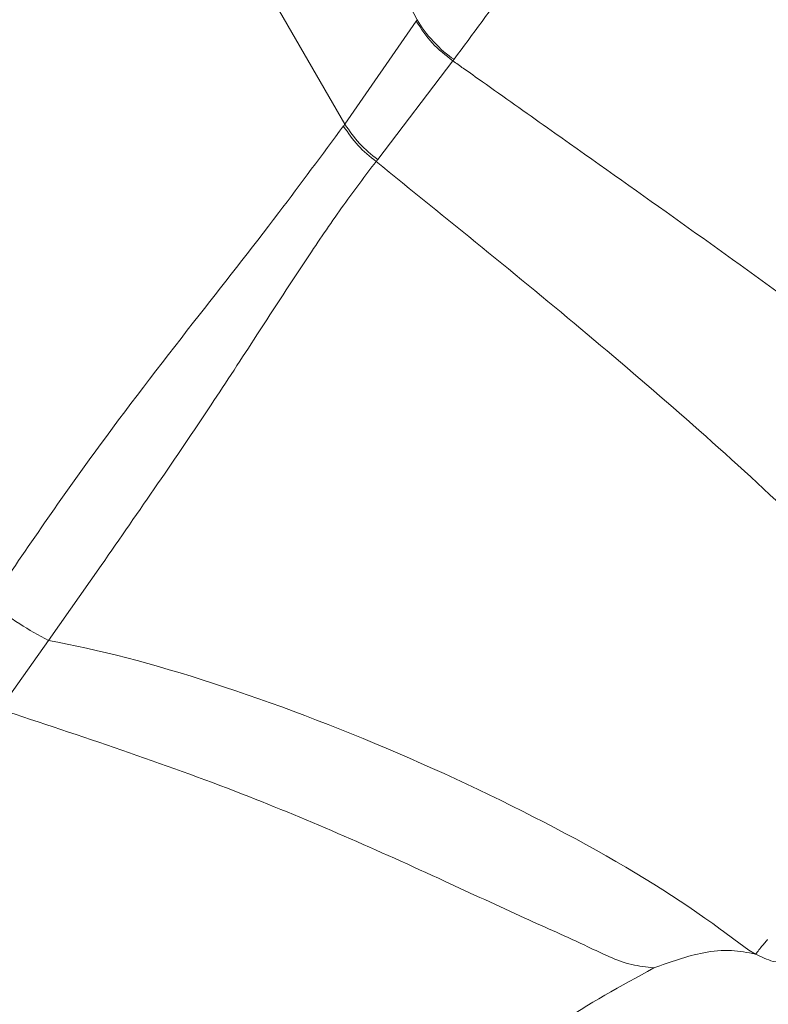
# Model space of a CAD drawing. Units: inches. Extents: x 27 to 191, y 49 to 221.
# Drawn here: x 92 to 93, y 105 to 107 of the extents above; entities that cross this region are included whole.
import ezdxf

# ---------------------------------------------------------------- set-up
doc = ezdxf.new("R2010")
doc.units = ezdxf.units.IN
doc.header["$MEASUREMENT"] = 0

# ---------------------------------------------------------------- blocks, each defined once
blk = doc.blocks.new('block 8643')
at = {"color": 7, "lineweight": 9}
blk.add_open_spline([(92.3371, 107.2824), (92.3502, 107.2573), (92.3834, 107.2214), (92.4077, 107.2066)], degree=3, dxfattribs=at)
blk = doc.blocks.new('block 8645')
at = {"color": 7, "lineweight": 9}
blk.add_open_spline([(92.9877, 105.4872), (92.9987, 105.482), (93.0099, 105.4765), (93.0216, 105.4734), (93.0216, 105.4734), (93.0216, 105.4734), (93.0216, 105.4734), (93.0357, 105.4699), (93.0509, 105.4703), (93.0657, 105.4717), (93.0657, 105.4717), (93.0657, 105.4717), (93.0657, 105.4717), (93.0841, 105.4737), (93.1019, 105.4772), (93.1194, 105.4817), (93.1194, 105.4817), (93.1194, 105.4817), (93.1194, 105.4817), (93.1759, 105.4968), (93.229, 105.523), (93.2822, 105.5495)], degree=3, knots=[0, 0, 0, 0, 1, 1, 1, 2, 2, 2, 3, 3, 3, 4, 4, 4, 5, 5, 5, 6, 6, 6, 7, 7, 7, 7], dxfattribs=at)
blk = doc.blocks.new('block 8646')
at = {"color": 7, "lineweight": 9}
blk.add_open_spline([(92.9877, 105.4872), (92.9885, 105.4885), (92.9896, 105.4896), (92.9906, 105.491), (92.9906, 105.491), (92.9906, 105.491), (92.9906, 105.491), (92.993, 105.4937), (92.9952, 105.4968), (92.9977, 105.4999), (92.9977, 105.4999), (92.9977, 105.4999), (92.9977, 105.4999), (93.002, 105.5051), (93.0064, 105.5103), (93.0107, 105.5154)], degree=3, knots=[0, 0, 0, 0, 1, 1, 1, 2, 2, 2, 3, 3, 3, 4, 4, 4, 5, 5, 5, 5], dxfattribs=at)
blk = doc.blocks.new('block 8658')
at = {"color": 7, "lineweight": 9}
blk.add_lwpolyline([(92.335, 107.2797), (92.336, 107.281), (92.3371, 107.2824)], dxfattribs=at)
blk = doc.blocks.new('block 8669')
at = {"color": 7, "lineweight": 9}
blk.add_open_spline([(92.195, 107.0788), (92.1538, 107.023), (92.1128, 106.9672), (92.0709, 106.9124), (92.0709, 106.9124), (92.0709, 106.9124), (92.0709, 106.9124), (92.017, 106.8414), (91.9619, 106.7718), (91.9069, 106.7016), (91.9069, 106.7016), (91.9069, 106.7016), (91.9069, 106.7016), (91.8422, 106.6185), (91.7777, 106.5352), (91.7156, 106.4501), (91.7156, 106.4501), (91.7156, 106.4501), (91.7156, 106.4501), (91.6467, 106.3553), (91.5805, 106.2585), (91.5144, 106.1617)], degree=3, knots=[0, 0, 0, 0, 1, 1, 1, 2, 2, 2, 3, 3, 3, 4, 4, 4, 5, 5, 5, 6, 6, 6, 7, 7, 7, 7], dxfattribs=at)
blk = doc.blocks.new('block 8672')
at = {"color": 7, "lineweight": 9}
blk.add_open_spline([(92.9877, 105.4872), (92.9722, 105.4903), (92.9568, 105.4934), (92.9412, 105.4941), (92.9412, 105.4941), (92.9412, 105.4941), (92.9412, 105.4941), (92.9234, 105.4951), (92.9055, 105.4934), (92.8881, 105.4899), (92.8881, 105.4899), (92.8881, 105.4899), (92.8881, 105.4899), (92.855, 105.4837), (92.8235, 105.472), (92.7918, 105.4606)], degree=3, knots=[0, 0, 0, 0, 1, 1, 1, 2, 2, 2, 3, 3, 3, 4, 4, 4, 5, 5, 5, 5], dxfattribs=at)
blk = doc.blocks.new('block 8686')
at = {"color": 7, "lineweight": 9}
blk.add_open_spline([(86.3455, 86.1529), (86.345, 86.2801), (86.3445, 86.4075), (86.345, 86.535), (86.345, 86.535), (86.345, 86.535), (86.345, 86.535), (86.3457, 86.7262), (86.3488, 86.9171), (86.3534, 87.1079), (86.3534, 87.1079), (86.3534, 87.1079), (86.3534, 87.1079), (86.3593, 87.3556), (86.3681, 87.6033), (86.38, 87.851), (86.38, 87.851), (86.38, 87.851), (86.38, 87.851), (86.3941, 88.1483), (86.4129, 88.4453), (86.4356, 88.7423), (86.4356, 88.7423), (86.4356, 88.7423), (86.4356, 88.7423), (86.4613, 89.0754), (86.4919, 89.4082), (86.5278, 89.7403), (86.5278, 89.7403), (86.5278, 89.7403), (86.5278, 89.7403), (86.5658, 90.0959), (86.6099, 90.4507), (86.6597, 90.8045), (86.6597, 90.8045), (86.6597, 90.8045), (86.6597, 90.8045), (86.7109, 91.1683), (86.7681, 91.5311), (86.8311, 91.8928), (86.8311, 91.8928), (86.8311, 91.8928), (86.8311, 91.8928), (86.8935, 92.2508), (86.9615, 92.608), (87.0352, 92.9642), (87.0352, 92.9642), (87.0352, 92.9642), (87.0352, 92.9642), (87.1734, 93.6326), (87.3312, 94.2971), (87.5077, 94.9565), (87.5077, 94.9565), (87.5077, 94.9565), (87.5077, 94.9565), (87.6753, 95.5825), (87.8598, 96.2044), (88.061, 96.8203), (88.061, 96.8203), (88.061, 96.8203), (88.061, 96.8203), (88.2601, 97.4308), (88.4756, 98.0358), (88.7075, 98.6342), (88.7075, 98.6342), (88.7075, 98.6342), (88.7075, 98.6342), (88.9423, 99.2398), (89.1938, 99.8393), (89.4633, 100.4305), (89.4633, 100.4305), (89.4633, 100.4305), (89.4633, 100.4305), (89.7386, 101.0344), (90.0325, 101.63), (90.3489, 102.2133), (90.3489, 102.2133), (90.3489, 102.2133), (90.3489, 102.2133), (90.5058, 102.5027), (90.6683, 102.789), (90.8376, 103.0711), (90.8376, 103.0711), (90.8376, 103.0711), (90.8376, 103.0711), (90.9945, 103.333), (91.1571, 103.5913), (91.3273, 103.8445), (91.3273, 103.8445), (91.3273, 103.8445), (91.3273, 103.8445), (91.4748, 104.064), (91.6277, 104.2797), (91.7891, 104.4891), (91.7891, 104.4891), (91.7891, 104.4891), (91.7891, 104.4891), (91.8895, 104.6194), (91.9932, 104.7472), (92.1021, 104.8702), (92.1021, 104.8702), (92.1021, 104.8702), (92.1021, 104.8702), (92.1898, 104.9694), (92.2809, 105.0655), (92.3767, 105.1578), (92.3767, 105.1578), (92.3767, 105.1578), (92.3767, 105.1578), (92.449, 105.2278), (92.5241, 105.2956), (92.607, 105.3518), (92.607, 105.3518), (92.607, 105.3518), (92.607, 105.3518), (92.6659, 105.3917), (92.7289, 105.4262), (92.7918, 105.4606)], degree=3, knots=[0, 0, 0, 0, 1, 1, 1, 2, 2, 2, 3, 3, 3, 4, 4, 4, 5, 5, 5, 6, 6, 6, 7, 7, 7, 8, 8, 8, 9, 9, 9, 10, 10, 10, 11, 11, 11, 12, 12, 12, 13, 13, 13, 14, 14, 14, 15, 15, 15, 16, 16, 16, 17, 17, 17, 18, 18, 18, 19, 19, 19, 20, 20, 20, 21, 21, 21, 22, 22, 22, 23, 23, 23, 24, 24, 24, 25, 25, 25, 26, 26, 26, 27, 27, 27, 28, 28, 28, 29, 29, 29, 30, 30, 30, 31, 31, 31, 32, 32, 32, 33, 33, 33, 34, 34, 34, 35, 35, 35, 36, 36, 36, 37, 37, 37, 38, 38, 38, 39, 39, 39, 39], dxfattribs=at)
blk = doc.blocks.new('block 9086')
at = {"color": 7, "lineweight": 9}
blk.add_lwpolyline([(92.3371, 107.2824), (91.769, 108.3628)], dxfattribs=at)
blk = doc.blocks.new('block 9091')
at = {"color": 7, "lineweight": 9}
blk.add_open_spline([(93.6698, 106.2864), (93.4615, 106.4422), (93.2533, 106.5979), (93.0428, 106.7505), (93.0428, 106.7505), (93.0428, 106.7505), (93.0428, 106.7505), (92.8917, 106.8597), (92.7394, 106.9675), (92.5872, 107.075), (92.5872, 107.075), (92.5872, 107.075), (92.5872, 107.075), (92.5455, 107.1046), (92.5038, 107.1339), (92.4623, 107.1636), (92.4623, 107.1636), (92.4623, 107.1636), (92.4623, 107.1636), (92.4501, 107.1722), (92.4377, 107.1808), (92.4254, 107.1894), (92.4254, 107.1894), (92.4254, 107.1894), (92.4254, 107.1894), (92.4189, 107.1942), (92.4122, 107.199), (92.4056, 107.2035)], degree=3, knots=[0, 0, 0, 0, 1, 1, 1, 2, 2, 2, 3, 3, 3, 4, 4, 4, 5, 5, 5, 6, 6, 6, 7, 7, 7, 8, 8, 8, 9, 9, 9, 9], dxfattribs=at)
blk = doc.blocks.new('block 9092')
at = {"color": 7, "lineweight": 9}
blk.add_lwpolyline([(92.4056, 107.2035), (92.4077, 107.2066)], dxfattribs=at)
blk = doc.blocks.new('block 9093')
at = {"color": 7, "lineweight": 9}
blk.add_open_spline([(96.5744, 112.4525), (96.4366, 112.2909), (96.2988, 112.1293), (96.1616, 111.9671), (96.1616, 111.9671), (96.1616, 111.9671), (96.1616, 111.9671), (96.0183, 111.7972), (95.8757, 111.6267), (95.7336, 111.4558), (95.7336, 111.4558), (95.7336, 111.4558), (95.7336, 111.4558), (95.5865, 111.2787), (95.4401, 111.1013), (95.2943, 110.9232), (95.2943, 110.9232), (95.2943, 110.9232), (95.2943, 110.9232), (95.2358, 110.8515), (95.1775, 110.7802), (95.1193, 110.7086), (95.1193, 110.7086), (95.1193, 110.7086), (95.1193, 110.7086), (95.0616, 110.6376), (95.0043, 110.567), (94.9469, 110.496), (94.9469, 110.496), (94.9469, 110.496), (94.9469, 110.496), (94.8902, 110.4261), (94.8339, 110.3558), (94.7774, 110.2858), (94.7774, 110.2858), (94.7774, 110.2858), (94.7774, 110.2858), (94.7219, 110.2166), (94.6666, 110.1477), (94.6113, 110.0785), (94.6113, 110.0785), (94.6113, 110.0785), (94.6113, 110.0785), (94.5569, 110.0102), (94.5026, 109.942), (94.4484, 109.8738), (94.4484, 109.8738), (94.4484, 109.8738), (94.4484, 109.8738), (94.395, 109.8063), (94.3416, 109.7388), (94.2884, 109.6712), (94.2884, 109.6712), (94.2884, 109.6712), (94.2884, 109.6712), (94.2358, 109.6044), (94.1833, 109.5376), (94.1309, 109.4707), (94.1309, 109.4707), (94.1309, 109.4707), (94.1309, 109.4707), (94.0656, 109.3877), (94.0005, 109.3043), (93.9354, 109.221), (93.9354, 109.221), (93.9354, 109.221), (93.9354, 109.221), (93.8498, 109.1111), (93.7644, 109.0015), (93.6791, 108.8913), (93.6791, 108.8913), (93.6791, 108.8913), (93.6791, 108.8913), (93.5766, 108.759), (93.4746, 108.6263), (93.3728, 108.4934), (93.3728, 108.4934), (93.3728, 108.4934), (93.3728, 108.4934), (93.2891, 108.3842), (93.2057, 108.2746), (93.1227, 108.165), (93.1227, 108.165), (93.1227, 108.165), (93.1227, 108.165), (93.0376, 108.0527), (92.9527, 107.9401), (92.8683, 107.8271), (92.8683, 107.8271), (92.8683, 107.8271), (92.8683, 107.8271), (92.7863, 107.7179), (92.7047, 107.6083), (92.6233, 107.4984), (92.6233, 107.4984), (92.6233, 107.4984), (92.6233, 107.4984), (92.5512, 107.4013), (92.4795, 107.3038), (92.4077, 107.2066)], degree=3, knots=[0, 0, 0, 0, 1, 1, 1, 2, 2, 2, 3, 3, 3, 4, 4, 4, 5, 5, 5, 6, 6, 6, 7, 7, 7, 8, 8, 8, 9, 9, 9, 10, 10, 10, 11, 11, 11, 12, 12, 12, 13, 13, 13, 14, 14, 14, 15, 15, 15, 16, 16, 16, 17, 17, 17, 18, 18, 18, 19, 19, 19, 20, 20, 20, 21, 21, 21, 22, 22, 22, 23, 23, 23, 24, 24, 24, 25, 25, 25, 26, 26, 26, 27, 27, 27, 28, 28, 28, 29, 29, 29, 30, 30, 30, 31, 31, 31, 32, 32, 32, 33, 33, 33, 33], dxfattribs=at)
blk = doc.blocks.new('block 9102')
at = {"color": 7, "lineweight": 9}
blk.add_open_spline([(92.335, 107.2797), (92.3446, 107.2652), (92.3543, 107.2507), (92.3658, 107.238), (92.3658, 107.238), (92.3658, 107.238), (92.3658, 107.238), (92.3777, 107.2252), (92.3917, 107.2145), (92.4056, 107.2035)], degree=3, knots=[0, 0, 0, 0, 1, 1, 1, 2, 2, 2, 3, 3, 3, 3], dxfattribs=at)
blk = doc.blocks.new('block 9103')
at = {"color": 7, "lineweight": 9}
blk.add_open_spline([(93.4078, 105.9802), (93.2946, 106.0963), (93.1815, 106.2127), (93.0638, 106.3243), (93.0638, 106.3243), (93.0638, 106.3243), (93.0638, 106.3243), (92.9348, 106.447), (92.8004, 106.5641), (92.6638, 106.6785), (92.6638, 106.6785), (92.6638, 106.6785), (92.6638, 106.6785), (92.5298, 106.7908), (92.3937, 106.9003), (92.2577, 107.0102)], degree=3, knots=[0, 0, 0, 0, 1, 1, 1, 2, 2, 2, 3, 3, 3, 4, 4, 4, 5, 5, 5, 5], dxfattribs=at)
blk = doc.blocks.new('block 9104')
at = {"color": 7, "lineweight": 9}
blk.add_lwpolyline([(92.2577, 107.0102), (92.2609, 107.014)], dxfattribs=at)
blk = doc.blocks.new('block 9105')
at = {"color": 7, "lineweight": 9}
blk.add_lwpolyline([(92.4056, 107.2035), (92.2609, 107.014)], dxfattribs=at)
blk = doc.blocks.new('block 9106')
at = {"color": 7, "lineweight": 9}
blk.add_open_spline([(92.1979, 107.0819), (92.2067, 107.0688), (92.2154, 107.0561), (92.226, 107.045), (92.226, 107.045), (92.226, 107.045), (92.226, 107.045), (92.2365, 107.0337), (92.2487, 107.024), (92.2609, 107.014)], degree=3, knots=[0, 0, 0, 0, 1, 1, 1, 2, 2, 2, 3, 3, 3, 3], dxfattribs=at)
blk = doc.blocks.new('block 9107')
at = {"color": 7, "lineweight": 9}
blk.add_lwpolyline([(92.3346, 107.28), (92.1975, 107.0823)], dxfattribs=at)
blk = doc.blocks.new('block 9108')
at = {"color": 7, "lineweight": 9}
blk.add_lwpolyline([(92.1977, 107.0819), (91.6005, 108.1154)], dxfattribs=at)
blk = doc.blocks.new('block 9111')
at = {"color": 7, "lineweight": 9}
blk.add_lwpolyline([(92.1953, 107.0778), (92.1979, 107.0819)], dxfattribs=at)
blk = doc.blocks.new('block 9112')
at = {"color": 7, "lineweight": 9}
blk.add_open_spline([(92.1953, 107.0778), (92.2041, 107.065), (92.2127, 107.0523), (92.223, 107.0413), (92.223, 107.0413), (92.223, 107.0413), (92.223, 107.0413), (92.2335, 107.0299), (92.2456, 107.0199), (92.2577, 107.0102)], degree=3, knots=[0, 0, 0, 0, 1, 1, 1, 2, 2, 2, 3, 3, 3, 3], dxfattribs=at)
blk = doc.blocks.new('block 9113')
at = {"color": 7, "lineweight": 9}
blk.add_open_spline([(92.2577, 107.0102), (92.2368, 106.9827), (92.216, 106.9551), (92.1958, 106.9272), (92.1958, 106.9272), (92.1958, 106.9272), (92.1958, 106.9272), (92.1731, 106.8955), (92.151, 106.8631), (92.1295, 106.8308), (92.1295, 106.8308), (92.1295, 106.8308), (92.1295, 106.8308), (92.0954, 106.7798), (92.0621, 106.7284), (92.0286, 106.6771), (92.0286, 106.6771), (92.0286, 106.6771), (92.0286, 106.6771), (91.9994, 106.632), (91.97, 106.5872), (91.9404, 106.5424), (91.9404, 106.5424), (91.9404, 106.5424), (91.9404, 106.5424), (91.9066, 106.4918), (91.8723, 106.4411), (91.8377, 106.3908), (91.8377, 106.3908), (91.8377, 106.3908), (91.8377, 106.3908), (91.8017, 106.3385), (91.7653, 106.2861), (91.729, 106.2341)], degree=3, knots=[0, 0, 0, 0, 1, 1, 1, 2, 2, 2, 3, 3, 3, 4, 4, 4, 5, 5, 5, 6, 6, 6, 7, 7, 7, 8, 8, 8, 9, 9, 9, 10, 10, 10, 11, 11, 11, 11], dxfattribs=at)
blk = doc.blocks.new('block 9114')
at = {"color": 7, "lineweight": 9}
blk.add_lwpolyline([(91.729, 106.2341), (91.6277, 106.0897)], dxfattribs=at)
blk = doc.blocks.new('block 9115')
at = {"color": 7, "lineweight": 9}
blk.add_open_spline([(91.5151, 106.161), (91.5338, 106.1476), (91.5528, 106.1342), (91.5724, 106.1218), (91.5724, 106.1218), (91.5724, 106.1218), (91.5724, 106.1218), (91.5903, 106.1104), (91.6089, 106.1001), (91.6277, 106.0897)], degree=3, knots=[0, 0, 0, 0, 1, 1, 1, 2, 2, 2, 3, 3, 3, 3], dxfattribs=at)
blk = doc.blocks.new('block 9116')
at = {"color": 7, "lineweight": 9}
blk.add_lwpolyline([(92.9198, 105.5351), (92.9258, 105.5306)], dxfattribs=at)
blk = doc.blocks.new('block 9117')
at = {"color": 7, "lineweight": 9}
blk.add_open_spline([(92.9198, 105.5351), (92.614, 105.7624), (92.0029, 106.0246), (91.6277, 106.0897)], degree=3, dxfattribs=at)
blk = doc.blocks.new('block 9118')
at = {"color": 7, "lineweight": 9}
blk.add_lwpolyline([(92.9744, 105.4951), (92.9877, 105.4872)], dxfattribs=at)
blk = doc.blocks.new('block 9119')
at = {"color": 7, "lineweight": 9}
blk.add_lwpolyline([(92.9456, 105.5158), (92.9744, 105.4951)], dxfattribs=at)
blk = doc.blocks.new('block 9120')
at = {"color": 7, "lineweight": 9}
blk.add_lwpolyline([(92.9258, 105.5306), (92.9456, 105.5158)], dxfattribs=at)
blk = doc.blocks.new('block 9125')
at = {"color": 7, "lineweight": 9}
blk.add_lwpolyline([(91.6277, 106.0897), (91.5392, 105.9647)], dxfattribs=at)
blk = doc.blocks.new('block 9126')
at = {"color": 7, "lineweight": 9}
blk.add_open_spline([(92.7918, 105.4606), (92.7775, 105.4624), (92.7632, 105.4641), (92.7494, 105.4672), (92.7494, 105.4672), (92.7494, 105.4672), (92.7494, 105.4672), (92.7202, 105.4744), (92.6928, 105.4882), (92.6652, 105.5013), (92.6652, 105.5013), (92.6652, 105.5013), (92.6652, 105.5013), (92.6249, 105.5206), (92.5842, 105.5382), (92.5438, 105.5564), (92.5438, 105.5564), (92.5438, 105.5564), (92.5438, 105.5564), (92.4923, 105.5798), (92.4409, 105.604), (92.3896, 105.6274), (92.3896, 105.6274), (92.3896, 105.6274), (92.3896, 105.6274), (92.2613, 105.6866), (92.1321, 105.7435), (92.0006, 105.7948), (92.0006, 105.7948), (92.0006, 105.7948), (92.0006, 105.7948), (91.8473, 105.8544), (91.6909, 105.9061), (91.5344, 105.9578)], degree=3, knots=[0, 0, 0, 0, 1, 1, 1, 2, 2, 2, 3, 3, 3, 4, 4, 4, 5, 5, 5, 6, 6, 6, 7, 7, 7, 8, 8, 8, 9, 9, 9, 10, 10, 10, 11, 11, 11, 11], dxfattribs=at)

msp = doc.modelspace()

# ---------------------------------------------------------------- block references
for name in ['block 9093', 'block 9086', 'block 9108', 'block 9107', 'block 8658', 'block 9102', 'block 8643', 'block 9105', 'block 9092', 'block 9091', 'block 8669', 'block 9111', 'block 9112', 'block 9106', 'block 9113', 'block 9104', 'block 9103', 'block 9114', 'block 9115', 'block 9125', 'block 9117', 'block 9126', 'block 9116', 'block 8645', 'block 9120', 'block 9119', 'block 8646', 'block 8672', 'block 9118', 'block 8686']:
    msp.add_blockref(name, (0, 0))

doc.saveas('drawing.dxf')
